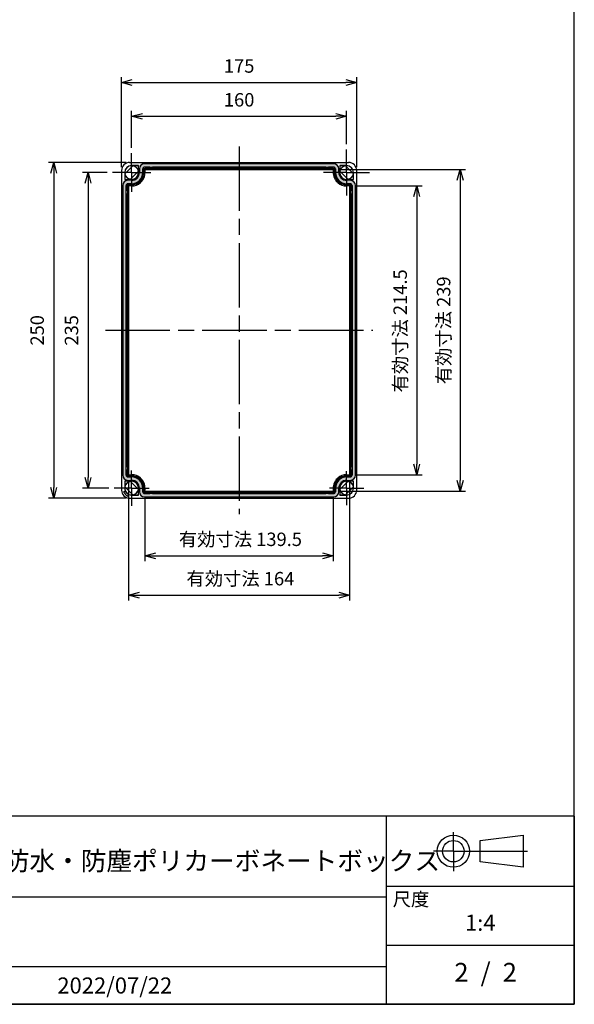
# Model space of a CAD drawing. Units: millimetres. Extents: x 0 to 3234, y 0 to 1120.
# Drawn here: x 2821 to 3234, y 0 to 733 of the extents above; entities that cross this region are included whole.
import ezdxf
from ezdxf.enums import TextEntityAlignment as Align

# ---------------------------------------------------------------- set-up
doc = ezdxf.new("R2010")
doc.units = ezdxf.units.MM
doc.header["$LTSCALE"] = 4
for name, pattern in [('AM_ISO08W050', [18, 12, -1.5, 3, -1.5]), ('AM_ISO08W050x2', [9, 6, -0.75, 1.5, -0.75]), ('gen7a', [6.875, 4.75, -0.875, 0.375, -0.875])]:
    doc.linetypes.add(name, pattern=pattern)
doc.layers.add('7A', color=4, linetype='gen7a')
doc.layers.add('RAHM2', color=1, linetype='Continuous')
for name, color, linetype, lineweight in [('AM_5', 3, 'Continuous', 25), ('AM_7', 4, 'AM_ISO08W050', 25), ('AM_8', 1, 'Continuous', 25), ('ｶﾞｽｹｯﾄ', 5, 'Continuous', 25), ('ﾄｯﾌﾟｶﾊﾞｰ', 7, 'Continuous', 25)]:
    doc.layers.add(name, color=color, linetype=linetype, lineweight=lineweight)
doc.styles.get("Standard").update_dxf_attribs({"font": 'ISOCP.SHX', "bigfont": 'EXTFONT.SHX'})
doc.dimstyles.new('AM_ISO$0', dxfattribs={"dimtxt": 3.5, "dimasz": 2.5, "dimexe": 1, "dimexo": 1, "dimgap": 1.5, "dimtad": 1, "dimdsep": 46, "dimtxsty": 'Standard', "dimblk": 'OPEN30', "dimcen": 0, "dimclrd": 3, "dimclre": 3, "dimclrt": 2, "dimadec": 0, "dimazin": 2, "dimtp": 0.1, "dimtm": 0.1, "dimtfac": 0.71, "dimtmove": 0, "dimatfit": 3, "dimldrblk": 'OPEN30', "dimfxl": 0, "dimlwd": -1, "dimlwe": -1, "dimarcsym": 0})

# ---------------------------------------------------------------- blocks, each defined once
blk = doc.blocks.new('TK-A3')
blk.add_lwpolyline([(0, 0), (403, 0), (403, 280), (0, 280)], close=True)
blk = doc.blocks.new('A$C0FAF06CF')
at = {"layer": 'AM_8'}
h = blk.add_hatch(color=1, dxfattribs=at)
edge = h.paths.add_edge_path()
edge.add_line((-8.01, -2.41), (8.01, -2.41))
edge.add_arc((8.01, -1.77), 0.638, 270, 360)
edge.add_line((8.65, -1.77), (8.65, 1.77))
edge.add_arc((8.01, 1.77), 0.638, 0, 90)
edge.add_line((8.01, 2.41), (-8.01, 2.41))
edge.add_arc((-8.01, 1.77), 0.638, 90, 180)
edge.add_line((-8.65, 1.77), (-8.65, -1.77))
edge.add_arc((-8.01, -1.77), 0.638, 180, 270)
edge = h.paths.add_edge_path(flags=16)
edge.add_line((-7.47, 2.09), (7.47, 2.09))
edge.add_arc((7.47, 1.55), 0.542, 0, 90, ccw=False)
edge.add_line((8.01, 1.55), (8.01, -1.55))
edge.add_arc((7.47, -1.55), 0.542, 270, 360, ccw=False)
edge.add_line((7.47, -2.09), (-7.47, -2.09))
edge.add_arc((-7.47, -1.55), 0.542, 180, 270, ccw=False)
edge.add_line((-8.01, -1.55), (-8.01, 1.55))
edge.add_arc((-7.47, 1.55), 0.542, 90, 180, ccw=False)
for points in [[(-5.45, 0.59), (-5.45, 1.04), (-7.53, 1.04), (-7.53, 0.59), (-6.76, 0.59), (-6.76, -1.22), (-6.23, -1.22), (-6.23, 0.59)], [(-3.15, 1.04), (-3.15, -1.22), (-2.67, -1.22), (-2.67, -0.62), (-2.19, -0.1), (-1.52, -1.22), (-0.96, -1.22), (-1.85, 0.27), (-1.14, 1.04), (-1.79, 1.04), (-2.67, 0.09), (-2.67, 1.04)], [(4.3, 1.04), (4.3, -1.22), (4.78, -1.22), (4.78, -0.32), (5.83, -0.32), (5.83, -1.22), (6.3, -1.22), (6.3, 1.04), (5.83, 1.04), (5.83, 0.13), (4.78, 0.13), (4.78, 1.04)], [(7.28, -1.22), (7.28, 1.04), (6.81, 1.04), (6.81, -1.22)]]:
    blk.add_hatch(color=1, dxfattribs=at).paths.add_polyline_path(points)
h = blk.add_hatch(color=1, dxfattribs=at)
h.paths.add_polyline_path([(-5.26, -1.22), (-5.08, -0.73), (-4.16, -0.73), (-3.98, -1.22), (-3.42, -1.22), (-4.25, 1.04), (-4.99, 1.04), (-5.82, -1.22)])
h.paths.add_polyline_path([(-4.33, -0.27), (-4.91, -0.27), (-4.62, 0.52)], flags=16)
h = blk.add_hatch(color=1, dxfattribs=at)
h.paths.add_polyline_path([(-0.2, -1.22), (-0.02, -0.73), (0.91, -0.73), (1.09, -1.22), (1.65, -1.22), (0.82, 1.04), (0.07, 1.04), (-0.76, -1.22)])
h.paths.add_polyline_path([(0.74, -0.27), (0.16, -0.27), (0.45, 0.52)], flags=16)
h = blk.add_hatch(color=1, dxfattribs=at)
edge = h.paths.add_edge_path()
edge.add_ellipse((2.88, -0.09), major_axis=(0, 0.727), ratio=0.867347, start_angle=304.651, end_angle=609.4109)
edge.add_line((3.47, -0.35), (3.94, -0.55))
edge.add_arc((2.88, -0.09), 1.16, 38.5505, 336.582, ccw=False)
edge.add_line((3.78, 0.63), (3.4, 0.32))
blk = doc.blocks.new('TK-仕様書NEW')
for p, q in [((0, 35), (-193, 35)), ((-193, 35), (-193, 0)), ((-118, 35), (-118, 0)), ((-35, 35), (-35, 0)), ((0, 35), (0, 0)), ((-17.5, 30.5), (-9.5, 31.5)), ((-9.5, 31.5), (-9.5, 25.5)), ((-17.5, 26.5), (-17.5, 30.5)), ((-9.5, 25.5), (-17.5, 26.5)), ((-35, 22), (0, 22)), ((-193, 20), (-35, 20)), ((-168, 20), (-168, 0)), ((-143, 20), (-143, 0)), ((-35, 11), (0, 11)), ((-35, 7), (-118, 7)), ((0, 0), (-193, 0))]:
    blk.add_line(p, q)
for radius in [3, 2]:
    blk.add_circle((-22.5, 28.5), radius)
at = {"layer": '7A'}
for q in [(-22.5, 32.07), (-26.22, 28.5), (-22.5, 24.79), (-8.72, 28.5)]:
    blk.add_line((-22.5, 28.5), q, dxfattribs=at)
at = {"xscale": 0.96, "yscale": 0.96, "zscale": 0.96}
blk.add_blockref('A$C0FAF06CF', (-180, 27.5), dxfattribs=at)
at = {"insert": (-167, 27.5), "char_height": 3, "width": 42.8844, "attachment_point": 4}
blk.add_mtext('\\fＭＳ ゴシック|b0|i0|c128|p49;株式会社タカチ電機工業', dxfattribs=at)
for tag, p in [('品名', (-106.16, 24.95)), ('型番', (-106.14, 11.54))]:
    blk.add_attdef(tag, p, '', height=3.5)
for tag, height, p in [('GEN-TITLE-SCA', 3, (-17.5, 14.79)), ('承認', 3.5, (-180.72, 7.73)), ('検図', 3.5, (-155.5, 7.73)), ('製図', 3.5, (-130.5, 7.73)), ('ページNO.', 3.5, (-21, 5.5)), ('総ページ数', 3.5, (-12, 5.5))]:
    blk.add_attdef(tag, text='', height=height).set_placement(p, align=Align.MIDDLE)
blk.add_attdef('GEN-TITLE-DAT', text='', height=3).set_placement((-85.5, 3.5), align=Align.MIDDLE_CENTER)
at = {"layer": 'RAHM2', "char_height": 2.5}
for s, insert, width, attachment_point in [('品名', (-116, 32.55), 90, 4), ('尺度', (-33.8, 20.8), 20, 1), ('承認', (-180.43, 18.8), 17, 2), ('検図', (-155.17, 18.93), 17, 2), ('製図', (-131.5, 18.96), 17, 2)]:
    blk.add_mtext(s, dxfattribs=dict(at, insert=insert, width=width, attachment_point=attachment_point))
at = {"layer": 'RAHM2', "color": 0, "insert": (-16.5, 5.5), "char_height": 3.5, "width": 4.4699, "attachment_point": 5}
blk.add_mtext('/', dxfattribs=at)
blk = doc.blocks.new('_Open30')
at = {"color": 0, "linetype": 'ByBlock', "lineweight": -2}
for p, q in [((-1, 0.268), (0, 0)), ((0, 0), (-1, -0.268)), ((0, 0), (-1, 0))]:
    blk.add_line(p, q, dxfattribs=at)
blk = doc.blocks.new('*D55')
at = {"layer": 'AM_5', "color": 3, "transparency": 16777216}
for p, q in [((2897.04, 623.36), (2897.04, 690.41)), ((3072.04, 623.36), (3072.04, 690.41)), ((2905.04, 686.41), (3064.04, 686.41))]:
    blk.add_line(p, q, dxfattribs=at)
at = {"layer": 'Defpoints', "color": 0, "transparency": 16777216}
for p in [(3072.04, 686.41), (2897.04, 619.36), (3072.04, 619.36)]:
    blk.add_point(p, dxfattribs=at)
at = {"layer": 'AM_5', "color": 3, "transparency": 16777216, "xscale": 8, "yscale": 8, "zscale": 8, "rotation": 180}
blk.add_blockref('_Open30', (2897.04, 686.41), dxfattribs=at)
at = {"layer": 'AM_5', "color": 3, "transparency": 16777216, "xscale": 8, "yscale": 8, "zscale": 8}
blk.add_blockref('_Open30', (3072.04, 686.41), dxfattribs=at)
at = {"layer": 'AM_5', "color": 2, "transparency": 16777216, "insert": (2984.54, 697.41), "char_height": 10, "attachment_point": 5}
blk.add_mtext('175', dxfattribs=at)
blk = doc.blocks.new('*D56')
at = {"layer": 'AM_5', "color": 3, "transparency": 16777216}
for p, q in [((2904.54, 637.71), (2904.54, 665.22)), ((2912.54, 661.22), (3056.54, 661.22)), ((3064.54, 640.46), (3064.54, 665.22))]:
    blk.add_line(p, q, dxfattribs=at)
at = {"layer": 'Defpoints', "color": 0, "transparency": 16777216}
for p in [(3064.54, 661.22), (2904.54, 633.71), (3064.54, 636.46)]:
    blk.add_point(p, dxfattribs=at)
at = {"layer": 'AM_5', "color": 3, "transparency": 16777216, "xscale": 8, "yscale": 8, "zscale": 8, "rotation": 180}
blk.add_blockref('_Open30', (2904.54, 661.22), dxfattribs=at)
at = {"layer": 'AM_5', "color": 3, "transparency": 16777216, "xscale": 8, "yscale": 8, "zscale": 8}
blk.add_blockref('_Open30', (3064.54, 661.22), dxfattribs=at)
at = {"layer": 'AM_5', "color": 2, "transparency": 16777216, "insert": (2984.54, 672.22), "char_height": 10, "attachment_point": 5}
blk.add_mtext('160', dxfattribs=at)
blk = doc.blocks.new('*D57')
at = {"layer": 'AM_5', "color": 3, "transparency": 16777216}
for p, q in [((2914.47, 378.1), (2914.47, 329.95)), ((3054.6, 378.1), (3054.6, 329.95)), ((2922.47, 333.95), (3046.6, 333.95))]:
    blk.add_line(p, q, dxfattribs=at)
at = {"layer": 'Defpoints', "color": 0, "transparency": 16777216}
for p in [(2914.47, 382.1), (3054.6, 382.1), (3054.6, 333.95)]:
    blk.add_point(p, dxfattribs=at)
at = {"layer": 'AM_5', "color": 3, "transparency": 16777216, "xscale": 8, "yscale": 8, "zscale": 8, "rotation": 180}
blk.add_blockref('_Open30', (2914.47, 333.95), dxfattribs=at)
at = {"layer": 'AM_5', "color": 3, "transparency": 16777216, "xscale": 8, "yscale": 8, "zscale": 8}
blk.add_blockref('_Open30', (3054.6, 333.95), dxfattribs=at)
at = {"layer": 'AM_5', "color": 2, "transparency": 16777216, "insert": (2985.46, 344.95), "char_height": 10, "attachment_point": 5}
blk.add_mtext('有効寸法 139.5', dxfattribs=at)
blk = doc.blocks.new('*D58')
at = {"layer": 'AM_5', "color": 3, "transparency": 16777216}
for p, q in [((2902.28, 390.31), (2902.28, 300.65)), ((3066.79, 390.31), (3066.79, 300.65)), ((2910.28, 304.65), (3058.79, 304.65))]:
    blk.add_line(p, q, dxfattribs=at)
at = {"layer": 'Defpoints', "color": 0, "transparency": 16777216}
for p in [(2902.28, 394.31), (3066.79, 394.31), (3066.79, 304.65)]:
    blk.add_point(p, dxfattribs=at)
at = {"layer": 'AM_5', "color": 3, "transparency": 16777216, "xscale": 8, "yscale": 8, "zscale": 8, "rotation": 180}
blk.add_blockref('_Open30', (2902.28, 304.65), dxfattribs=at)
at = {"layer": 'AM_5', "color": 3, "transparency": 16777216, "xscale": 8, "yscale": 8, "zscale": 8}
blk.add_blockref('_Open30', (3066.79, 304.65), dxfattribs=at)
at = {"layer": 'AM_5', "color": 2, "transparency": 16777216, "insert": (2985.46, 315.65), "char_height": 10, "attachment_point": 5}
blk.add_mtext('有効寸法 164', dxfattribs=at)
blk = doc.blocks.new('*D59')
at = {"layer": 'AM_5', "color": 3, "transparency": 16777216}
for p, q in [((2900.54, 626.86), (2842.54, 626.86)), ((2846.54, 618.86), (2846.54, 384.86)), ((2900.54, 376.86), (2842.54, 376.86))]:
    blk.add_line(p, q, dxfattribs=at)
at = {"layer": 'Defpoints', "color": 0, "transparency": 16777216}
for p in [(2904.54, 626.86), (2846.54, 376.86), (2904.54, 376.86)]:
    blk.add_point(p, dxfattribs=at)
at = {"layer": 'AM_5', "color": 3, "transparency": 16777216, "xscale": 8, "yscale": 8, "zscale": 8}
for p, rotation in [((2846.54, 626.86), 90), ((2846.54, 376.86), 270)]:
    blk.add_blockref('_Open30', p, dxfattribs=dict(at, rotation=rotation))
at = {"layer": 'AM_5', "color": 2, "transparency": 16777216, "insert": (2835.54, 501.86), "char_height": 10, "attachment_point": 5, "rotation": 90}
blk.add_mtext('250', dxfattribs=at)
blk = doc.blocks.new('*D60')
at = {"layer": 'AM_5', "color": 3, "transparency": 16777216}
for p, q in [((2886.19, 619.36), (2868.06, 619.36)), ((2872.06, 611.36), (2872.06, 392.36)), ((2887.45, 384.36), (2868.06, 384.36))]:
    blk.add_line(p, q, dxfattribs=at)
at = {"layer": 'Defpoints', "color": 0, "transparency": 16777216}
for p in [(2890.19, 619.36), (2872.06, 384.36), (2891.45, 384.36)]:
    blk.add_point(p, dxfattribs=at)
at = {"layer": 'AM_5', "color": 3, "transparency": 16777216, "xscale": 8, "yscale": 8, "zscale": 8}
for p, rotation in [((2872.06, 619.36), 90), ((2872.06, 384.36), 270)]:
    blk.add_blockref('_Open30', p, dxfattribs=dict(at, rotation=rotation))
at = {"layer": 'AM_5', "color": 2, "transparency": 16777216, "insert": (2861.06, 501.86), "char_height": 10, "attachment_point": 5, "rotation": 90}
blk.add_mtext('235', dxfattribs=at)
blk = doc.blocks.new('*D61')
at = {"layer": 'AM_5', "color": 3, "transparency": 16777216}
for p, q in [((3070.79, 609.42), (3120.7, 609.42)), ((3116.7, 601.42), (3116.7, 402.31)), ((3070.79, 394.31), (3120.7, 394.31))]:
    blk.add_line(p, q, dxfattribs=at)
at = {"layer": 'Defpoints', "color": 0, "transparency": 16777216}
for p in [(3066.79, 609.42), (3066.79, 394.31), (3116.7, 394.31)]:
    blk.add_point(p, dxfattribs=at)
at = {"layer": 'AM_5', "color": 3, "transparency": 16777216, "xscale": 8, "yscale": 8, "zscale": 8}
for p, rotation in [((3116.7, 609.42), 90), ((3116.7, 394.31), 270)]:
    blk.add_blockref('_Open30', p, dxfattribs=dict(at, rotation=rotation))
at = {"layer": 'AM_5', "color": 2, "transparency": 16777216, "insert": (3105.7, 501.43), "char_height": 10, "attachment_point": 5, "rotation": 90}
blk.add_mtext('有効寸法 214.5', dxfattribs=at)
blk = doc.blocks.new('*D62')
at = {"layer": 'AM_5', "color": 3, "transparency": 16777216}
for p, q in [((3058.6, 621.63), (3153.04, 621.63)), ((3149.04, 613.63), (3149.04, 390.1)), ((3058.6, 382.1), (3153.04, 382.1))]:
    blk.add_line(p, q, dxfattribs=at)
at = {"layer": 'Defpoints', "color": 0, "transparency": 16777216}
for p in [(3054.6, 621.63), (3054.6, 382.1), (3149.04, 382.1)]:
    blk.add_point(p, dxfattribs=at)
at = {"layer": 'AM_5', "color": 3, "transparency": 16777216, "xscale": 8, "yscale": 8, "zscale": 8}
for p, rotation in [((3149.04, 621.63), 90), ((3149.04, 382.1), 270)]:
    blk.add_blockref('_Open30', p, dxfattribs=dict(at, rotation=rotation))
at = {"layer": 'AM_5', "color": 2, "transparency": 16777216, "insert": (3138.04, 501.86), "char_height": 10, "attachment_point": 5, "rotation": 90}
blk.add_mtext('有効寸法 239', dxfattribs=at)

msp = doc.modelspace()

# ---------------------------------------------------------------- hatches: boundary and pattern name
at = {"layer": 'ｶﾞｽｹｯﾄ', "true_color": 0x0000ff}
h = msp.add_hatch(color=5, dxfattribs=at)
edge = h.paths.add_edge_path(flags=0)
edge.add_arc((3054.838, 622.063), 1.399, 0, 90)
edge.add_line((3054.838, 623.462), (2914.238, 623.462))
edge.add_arc((2914.238, 622.063), 1.399, 90, 180)
edge.add_line((2912.839, 622.063), (2912.839, 619.363))
edge.add_arc((2904.538, 619.363), 8.301, -90, 0, ccw=False)
edge.add_line((2904.538, 611.062), (2901.838, 611.062))
edge.add_arc((2901.838, 609.663), 1.399, 90, 180)
edge.add_line((2900.439, 609.663), (2900.439, 394.063))
edge.add_arc((2901.838, 394.063), 1.399, 180, 270)
edge.add_line((2901.838, 392.664), (2904.538, 392.664))
edge.add_arc((2904.538, 384.363), 8.301, 0, 90, ccw=False)
edge.add_line((2912.839, 384.363), (2912.839, 381.663))
edge.add_arc((2914.238, 381.663), 1.399, 180, 270)
edge.add_line((2914.238, 380.264), (3054.838, 380.264))
edge.add_arc((3054.838, 381.663), 1.399, 270, 360)
edge.add_line((3056.237, 381.663), (3056.237, 384.363))
edge.add_arc((3064.538, 384.363), 8.301, 90, 180, ccw=False)
edge.add_line((3064.538, 392.664), (3067.238, 392.664))
edge.add_arc((3067.238, 394.063), 1.399, 270, 360)
edge.add_line((3068.637, 394.063), (3068.637, 609.663))
edge.add_arc((3067.238, 609.663), 1.399, 0, 90)
edge.add_line((3067.238, 611.062), (3064.538, 611.062))
edge.add_arc((3064.538, 619.363), 8.301, 180, 270, ccw=False)
edge.add_line((3056.237, 619.363), (3056.237, 622.063))
edge = h.paths.add_edge_path()
edge.add_line((3054.838, 625.962), (2914.238, 625.962))
edge.add_arc((2914.238, 622.063), 3.899, 90, 180)
edge.add_line((2910.339, 622.063), (2910.339, 619.363))
edge.add_arc((2904.538, 619.363), 5.801, -90, 0, ccw=False)
edge.add_line((2904.538, 613.562), (2901.838, 613.562))
edge.add_arc((2901.838, 609.663), 3.899, 90, 180)
edge.add_line((2897.939, 609.663), (2897.939, 394.063))
edge.add_arc((2901.838, 394.063), 3.899, 180, 270)
edge.add_line((2901.838, 390.164), (2904.538, 390.164))
edge.add_arc((2904.538, 384.363), 5.801, 0, 90, ccw=False)
edge.add_line((2910.339, 384.363), (2910.339, 381.663))
edge.add_arc((2914.238, 381.663), 3.899, 180, 270)
edge.add_line((2914.238, 377.764), (3054.838, 377.764))
edge.add_arc((3054.838, 381.663), 3.899, 270, 360)
edge.add_line((3058.737, 381.663), (3058.737, 384.363))
edge.add_arc((3064.538, 384.363), 5.801, 90, 180, ccw=False)
edge.add_line((3064.538, 390.164), (3067.238, 390.164))
edge.add_arc((3067.238, 394.063), 3.899, 270, 360)
edge.add_line((3071.137, 394.063), (3071.137, 609.663))
edge.add_arc((3067.238, 609.663), 3.899, 0, 90)
edge.add_line((3067.238, 613.562), (3064.538, 613.562))
edge.add_arc((3064.538, 619.363), 5.801, 180, 270, ccw=False)
edge.add_line((3058.737, 619.363), (3058.737, 622.063))
edge.add_arc((3054.838, 622.063), 3.899, 0, 90)

# ---------------------------------------------------------------- linework, layer by layer
at = {"layer": 'AM_7'}
for p, q in [((2984.538, 638.863), (2984.538, 364.863)), ((2885.038, 501.863), (3084.038, 501.863))]:
    msp.add_line(p, q, dxfattribs=at)
at = {"layer": 'AM_7', "linetype": 'AM_ISO08W050x2'}
for p, q in [((2904.538, 619.363), (2904.538, 633.715)), ((3064.538, 619.363), (3064.538, 636.463)), ((2904.538, 619.363), (2890.187, 619.363)), ((2904.538, 619.363), (2918.89, 619.363)), ((2904.538, 619.363), (2904.538, 605.011)), ((3064.538, 619.363), (3047.438, 619.363)), ((3064.538, 619.363), (3081.638, 619.363)), ((3064.538, 619.363), (3064.538, 602.263)), ((2904.538, 384.363), (2904.538, 397.454)), ((3064.538, 384.363), (3064.538, 397.08)), ((2904.538, 384.363), (2891.447, 384.363)), ((2904.538, 384.363), (2917.63, 384.363)), ((2904.538, 384.363), (2904.538, 371.271)), ((3064.538, 384.363), (3051.821, 384.363)), ((3064.538, 384.363), (3077.256, 384.363)), ((3064.538, 384.363), (3064.538, 371.645))]:
    msp.add_line(p, q, dxfattribs=at)
at = {"layer": 'ﾄｯﾌﾟｶﾊﾞｰ'}
for p, q in [((2905.454, 624.38), (2899.521, 618.447)), ((2903.038, 626.863), (3066.038, 626.863)), ((2909.688, 624.513), (2904.538, 624.513)), ((2909.652, 624.476), (2904.538, 624.476)), ((2909.688, 624.513), (2909.652, 624.476)), ((2909.652, 619.363), (2909.652, 624.476)), ((2909.688, 619.363), (2909.688, 624.513)), ((3054.838, 625.962), (2914.238, 625.962)), ((2914.238, 623.462), (3054.838, 623.462)), ((2918.038, 623.453), (2914.238, 623.453)), ((2918.038, 623.435), (2918.038, 623.453)), ((2918.038, 623.435), (2918.038, 622.471)), ((3049.038, 623.398), (2920.038, 623.398)), ((3054.838, 623.453), (3051.038, 623.453)), ((3051.038, 623.435), (3051.038, 623.453)), ((3051.038, 622.471), (3051.038, 623.435)), ((3059.388, 624.513), (3059.388, 619.363)), ((3064.538, 624.513), (3059.388, 624.513)), ((3059.388, 624.513), (3059.425, 624.476)), ((3064.538, 624.476), (3059.425, 624.476)), ((3059.425, 624.476), (3059.425, 619.363)), ((3069.555, 618.447), (3063.622, 624.38)), ((2897.038, 620.863), (2897.038, 382.863)), ((2899.388, 619.363), (2899.388, 614.213)), ((2899.425, 619.363), (2899.425, 614.249)), ((2903.622, 614.346), (2909.555, 620.279)), ((2910.339, 622.063), (2910.339, 619.363)), ((2912.839, 619.363), (2912.839, 622.063)), ((2912.848, 622.063), (2912.848, 619.363)), ((2913.638, 622.463), (2918.038, 622.463)), ((2913.638, 622.463), (2913.638, 619.363)), ((2913.638, 622.463), (2914.472, 621.629)), ((2914.472, 621.629), (3054.605, 621.629)), ((2918.038, 622.471), (2918.038, 622.463)), ((2920.038, 622.489), (3049.038, 622.489)), ((3051.038, 622.471), (3051.038, 622.463)), ((3051.038, 622.463), (3055.438, 622.463)), ((3055.438, 622.463), (3054.605, 621.629)), ((3055.438, 619.363), (3055.438, 622.463)), ((3056.228, 619.363), (3056.228, 622.063)), ((3056.237, 622.063), (3056.237, 619.363)), ((3058.737, 619.363), (3058.737, 622.063)), ((3059.521, 620.279), (3065.454, 614.346)), ((3069.652, 614.249), (3069.652, 619.363)), ((3069.688, 614.213), (3069.688, 619.363)), ((3072.038, 382.863), (3072.038, 620.863)), ((2897.939, 609.663), (2897.939, 394.063)), ((2899.388, 614.213), (2899.425, 614.249)), ((2899.388, 614.213), (2904.538, 614.213)), ((2899.425, 614.249), (2904.538, 614.249)), ((2900.439, 394.063), (2900.439, 609.663)), ((2900.448, 609.663), (2900.448, 605.863)), ((2901.438, 610.263), (2901.438, 605.863)), ((2904.538, 610.263), (2901.438, 610.263)), ((2901.438, 610.263), (2902.285, 609.416)), ((2904.538, 613.562), (2901.838, 613.562)), ((2901.838, 611.062), (2904.538, 611.062)), ((2904.538, 611.053), (2901.838, 611.053)), ((2902.285, 609.416), (2902.285, 394.309)), ((2904.538, 609.416), (2902.285, 609.416)), ((3064.538, 614.249), (3069.652, 614.249)), ((3064.538, 614.213), (3069.688, 614.213)), ((3067.238, 613.562), (3064.538, 613.562)), ((3064.538, 611.062), (3067.238, 611.062)), ((3067.238, 611.053), (3064.538, 611.053)), ((3067.638, 610.263), (3064.538, 610.263)), ((3066.792, 609.416), (3064.538, 609.416)), ((3067.638, 610.263), (3066.792, 609.416)), ((3066.792, 609.416), (3066.792, 394.309)), ((3067.638, 605.863), (3067.638, 610.263)), ((3068.628, 605.863), (3068.628, 609.663)), ((3068.637, 609.663), (3068.637, 394.063)), ((3069.688, 614.213), (3069.652, 614.249)), ((3071.137, 394.063), (3071.137, 609.663)), ((2900.466, 605.863), (2900.448, 605.863)), ((2901.43, 605.863), (2900.466, 605.863)), ((2900.503, 603.863), (2900.503, 399.863)), ((2901.412, 603.863), (2901.412, 399.863)), ((2901.43, 605.863), (2901.438, 605.863)), ((3067.647, 605.863), (3067.638, 605.863)), ((3068.61, 605.863), (3067.647, 605.863)), ((3067.665, 399.863), (3067.665, 603.863)), ((3068.574, 399.863), (3068.574, 603.863)), ((3068.61, 605.863), (3068.628, 605.863)), ((2900.448, 397.863), (2900.448, 394.063)), ((2900.466, 397.863), (2900.448, 397.863)), ((2900.466, 397.863), (2901.43, 397.863)), ((2901.43, 397.863), (2901.438, 397.863)), ((2901.438, 397.863), (2901.438, 393.463)), ((3067.638, 393.463), (3067.638, 397.863)), ((3067.647, 397.863), (3067.638, 397.863)), ((3067.647, 397.863), (3068.61, 397.863)), ((3068.61, 397.863), (3068.628, 397.863)), ((3068.628, 394.063), (3068.628, 397.863)), ((2899.388, 389.513), (2899.388, 384.363)), ((2904.538, 389.513), (2899.388, 389.513)), ((2899.388, 389.513), (2899.425, 389.476)), ((2899.425, 389.476), (2899.425, 384.363)), ((2904.538, 389.476), (2899.425, 389.476)), ((2901.438, 393.463), (2902.285, 394.309)), ((2901.438, 393.463), (2904.538, 393.463)), ((2901.838, 392.673), (2904.538, 392.673)), ((2904.538, 392.664), (2901.838, 392.664)), ((2901.838, 390.164), (2904.538, 390.164)), ((2902.285, 394.309), (2904.538, 394.309)), ((2909.555, 383.447), (2903.622, 389.38)), ((3065.454, 389.38), (3059.521, 383.447)), ((3064.538, 394.309), (3066.792, 394.309)), ((3064.538, 393.463), (3067.638, 393.463)), ((3064.538, 392.673), (3067.238, 392.673)), ((3067.238, 392.664), (3064.538, 392.664)), ((3064.538, 390.164), (3067.238, 390.164)), ((3069.688, 389.513), (3064.538, 389.513)), ((3069.652, 389.476), (3064.538, 389.476)), ((3067.638, 393.463), (3066.792, 394.309)), ((3069.688, 389.513), (3069.652, 389.476)), ((3069.652, 384.363), (3069.652, 389.476)), ((3069.688, 384.363), (3069.688, 389.513)), ((2899.871, 382.186), (2898.557, 381.573)), ((2898.557, 381.573), (2898.571, 381.568)), ((2899.866, 382.172), (2898.571, 381.568)), ((2899.521, 385.279), (2905.454, 379.346)), ((2909.652, 379.249), (2909.652, 384.363)), ((2909.688, 379.213), (2909.688, 384.363)), ((2910.339, 384.363), (2910.339, 381.663)), ((2912.839, 381.663), (2912.839, 384.363)), ((2912.848, 384.363), (2912.848, 381.663)), ((2913.638, 384.363), (2913.638, 381.263)), ((2914.472, 382.096), (2913.638, 381.263)), ((2913.638, 381.263), (2918.038, 381.263)), ((2914.472, 382.096), (3054.605, 382.096)), ((2918.038, 381.254), (2918.038, 381.263)), ((2918.038, 381.254), (2918.038, 380.291)), ((3051.038, 381.263), (3055.438, 381.263)), ((3051.038, 381.254), (3051.038, 381.263)), ((3051.038, 380.291), (3051.038, 381.254)), ((3054.605, 382.096), (3055.438, 381.263)), ((3055.438, 381.263), (3055.438, 384.363)), ((3056.228, 381.663), (3056.228, 384.363)), ((3056.237, 384.363), (3056.237, 381.663)), ((3058.737, 381.663), (3058.737, 384.363)), ((3059.388, 384.363), (3059.388, 379.213)), ((3059.425, 384.363), (3059.425, 379.249)), ((3063.622, 379.346), (3069.555, 385.279)), ((2901.744, 378.395), (2902.348, 379.69)), ((2901.749, 378.381), (2901.744, 378.395)), ((2901.749, 378.381), (2902.362, 379.695)), ((2903.038, 376.863), (3066.038, 376.863)), ((2904.538, 379.249), (2909.652, 379.249)), ((2904.538, 379.213), (2909.688, 379.213)), ((2909.688, 379.213), (2909.652, 379.249)), ((2914.238, 380.273), (2918.038, 380.273)), ((3054.838, 380.264), (2914.238, 380.264)), ((2914.238, 377.764), (3054.838, 377.764)), ((2918.038, 380.291), (2918.038, 380.273)), ((2920.038, 381.236), (3049.038, 381.236)), ((2920.038, 380.327), (3049.038, 380.327)), ((3051.038, 380.291), (3051.038, 380.273)), ((3051.038, 380.273), (3054.838, 380.273)), ((3059.388, 379.213), (3059.425, 379.249)), ((3059.388, 379.213), (3064.538, 379.213)), ((3059.425, 379.249), (3064.538, 379.249))]:
    msp.add_line(p, q, dxfattribs=at)
for centre, radius, start, end in [((2903.038, 620.863), 6, 90, 180), ((2904.538, 619.363), 5.15, 90, 180), ((2904.538, 619.363), 5.113, 90, 180), ((2904.538, 619.363), 5.1, 10.345431, 79.654569), ((2914.238, 622.063), 3.899, 90, 180), ((2914.238, 622.063), 1.399, 90, 180), ((2914.238, 622.063), 1.39, 90, 180), ((3054.838, 622.063), 3.899, 0, 90), ((3054.838, 622.063), 1.399, 0, 90), ((3054.838, 622.063), 1.39, 0, 90), ((3064.538, 619.363), 5.1, 100.345431, 169.654569), ((3064.538, 619.363), 5.15, 0, 90), ((3064.538, 619.363), 5.113, 0, 90), ((3066.038, 620.863), 6, 0, 90), ((2904.538, 619.363), 5.1, 190.345431, 259.654569), ((2904.538, 619.363), 5.113, 270, 0), ((2904.538, 619.363), 5.801, 270, 0), ((2904.538, 619.363), 5.15, 270, 0), ((2904.538, 619.363), 8.31, 270, 0), ((2904.538, 619.363), 9.1, 270, 0), ((2904.538, 619.363), 8.301, 270, 0), ((3064.538, 619.363), 9.1, 180, 270), ((3064.538, 619.363), 8.31, 180, 270), ((3064.538, 619.363), 8.301, 180, 270), ((3064.538, 619.363), 5.801, 180, 270), ((3064.538, 619.363), 5.15, 180, 270), ((3064.538, 619.363), 5.113, 180, 270), ((3064.538, 619.363), 5.1, 280.345431, 349.654569), ((2901.838, 609.663), 3.899, 90, 180), ((2901.838, 609.663), 1.399, 90, 180), ((2901.838, 609.663), 1.39, 90, 180), ((2904.538, 619.363), 9.947, 270, 311.058999), ((3064.538, 619.363), 9.947, 228.941001, 270), ((3067.238, 609.663), 3.899, 0, 90), ((3067.238, 609.663), 1.399, 0, 90), ((3067.238, 609.663), 1.39, 0, 90), ((2901.838, 394.063), 3.899, 180, 270), ((2904.538, 384.363), 5.1, 100.345431, 169.654569), ((2901.838, 394.063), 1.399, 180, 270), ((2901.838, 394.063), 1.39, 180, 270), ((2904.538, 384.363), 9.947, 48.941001, 90), ((2904.538, 384.363), 9.1, 0, 90), ((2904.538, 384.363), 8.31, 0, 90), ((2904.538, 384.363), 8.301, 0, 90), ((2904.538, 384.363), 5.801, 0, 90), ((2904.538, 384.363), 5.15, 0, 90), ((2904.538, 384.363), 5.113, 0, 90), ((3064.538, 384.363), 9.1, 90, 180), ((3064.538, 384.363), 8.31, 90, 180), ((3064.538, 384.363), 8.301, 90, 180), ((3064.538, 384.363), 9.947, 90, 131.058999), ((3064.538, 384.363), 5.801, 90, 180), ((3064.538, 384.363), 5.15, 90, 180), ((3064.538, 384.363), 5.113, 90, 180), ((3064.538, 384.363), 5.1, 10.345431, 79.654569), ((3067.238, 394.063), 3.899, 270, 0), ((3067.238, 394.063), 1.39, 270, 0), ((3067.238, 394.063), 1.399, 270, 0), ((2903.038, 382.863), 6, 180, 270), ((2904.538, 384.363), 6.6, 205, 245), ((2904.538, 384.363), 6.59, 205.091054, 244.908946), ((2904.538, 384.363), 5.15, 180, 205), ((2904.538, 384.363), 5.113, 180, 270), ((2904.538, 384.363), 5.16, 205.11627, 244.88373), ((2904.538, 384.363), 5.1, 280.345431, 349.654569), ((2914.238, 381.663), 3.899, 180, 270), ((2914.238, 381.663), 1.399, 180, 270), ((2914.238, 381.663), 1.39, 180, 270), ((3054.838, 381.663), 3.899, 270, 0), ((3054.838, 381.663), 1.39, 270, 0), ((3054.838, 381.663), 1.399, 270, 0), ((3064.538, 384.363), 5.1, 190.345431, 259.654569), ((3064.538, 384.363), 5.113, 270, 0), ((3064.538, 384.363), 5.15, 270, 0), ((3066.038, 382.863), 6, 270, 0), ((2904.538, 384.363), 5.15, 245, 270)]:
    msp.add_arc(centre, radius, start, end, dxfattribs=at)
for centre, major_axis, ratio, start_param, end_param in [((2920.038, 623.435), (2, 0), 0.0181236, 3.1415927, 4.712389), ((3049.038, 623.435), (2, 0), 0.0181236, 4.712389, 6.2831853), ((2914.192, 611.863), (0, 33.499), 0.008729, 4.9381916, 5.0082236), ((2920.038, 622.471), (-2, 0), 0.0087269, 4.712389, 6.2831853), ((3049.038, 622.471), (-2, 0), 0.0087269, 3.1415927, 4.712389), ((3054.884, 611.863), (0, 33.499), 0.008729, 1.2749617, 1.3449937), ((2900.466, 603.863), (0, 2), 0.0181236, 4.712389, 6.2831853), ((2901.43, 603.863), (0, -2), 0.0087269, 3.1415927, 4.712389), ((3067.647, 603.863), (0, 2), 0.0087269, 4.712389, 6.2831853), ((3068.61, 603.863), (0, -2), 0.0181236, 3.1415927, 4.712389), ((2900.466, 399.863), (0, 2), 0.0181236, 3.1415927, 4.712389), ((2901.43, 399.863), (0, -2), 0.0087269, 4.712389, 6.2831853), ((3067.647, 399.863), (0, 2), 0.0087269, 3.1415927, 4.712389), ((3068.61, 399.863), (0, -2), 0.0181236, 4.712389, 6.2831853), ((2914.192, 391.863), (0, 33.499), 0.008729, 4.4165543, 4.4865863), ((2920.038, 381.254), (2, 0), 0.0087269, 3.1415927, 4.712389), ((3049.038, 381.254), (2, 0), 0.0087269, 4.712389, 6.2831853), ((3054.884, 391.863), (0, 33.499), 0.008729, 1.796599, 1.866631), ((2920.038, 380.291), (-2, 0), 0.0181236, 4.712389, 6.2831853), ((3049.038, 380.291), (-2, 0), 0.0181236, 3.1415927, 4.712389)]:
    msp.add_ellipse(centre, major_axis=major_axis, ratio=ratio, start_param=start_param, end_param=end_param, dxfattribs=at)
msp.add_rational_spline([(3067.217, 625.83), (3067.221, 625.821), (3067.224, 625.813)], [0.999999998243, 0.999999996671, 0.99999999824], degree=2, dxfattribs=at)
for points, knots in [([(2911.072, 611.863), (2911.248, 612.017), (2911.417, 612.175), (2912.468, 613.227), (2913.234, 614.356), (2914.24, 616.811), (2914.48, 618.136), (2914.477, 619.363)], [3.73924835, 3.73924835, 3.73924835, 3.73924835, 3.80788411, 3.80788411, 4.1854672, 4.1854672, 4.5630503, 4.5630503, 4.5630503, 4.5630503]), ([(3054.599, 619.363), (3054.597, 618.136), (3054.837, 616.811), (3055.843, 614.356), (3056.609, 613.227), (3057.66, 612.175), (3057.829, 612.017), (3058.005, 611.863)], [-4.5630503, -4.5630503, -4.5630503, -4.5630503, -4.1854672, -4.1854672, -3.80788411, -3.80788411, -3.73924835, -3.73924835, -3.73924835, -3.73924835]), ([(2914.477, 384.363), (2914.48, 385.589), (2914.24, 386.915), (2913.234, 389.369), (2912.468, 390.498), (2911.417, 391.551), (2911.248, 391.709), (2911.072, 391.863)], [-1.50569772, -1.50569772, -1.50569772, -1.50569772, -1.12811463, -1.12811463, -0.75053153, -0.75053153, -0.68189577, -0.68189577, -0.68189577, -0.68189577]), ([(3058.005, 391.863), (3057.829, 391.709), (3057.66, 391.551), (3056.609, 390.498), (3055.843, 389.369), (3054.837, 386.915), (3054.597, 385.589), (3054.599, 384.363)], [0.68189577, 0.68189577, 0.68189577, 0.68189577, 0.75053153, 0.75053153, 1.12811463, 1.12811463, 1.50569772, 1.50569772, 1.50569772, 1.50569772])]:
    msp.add_open_spline(points, degree=3, knots=knots, dxfattribs=at)
for points in [[(2899.871, 382.186), (2899.868, 382.179), (2899.866, 382.172)], [(2902.362, 379.695), (2902.355, 379.693), (2902.348, 379.69)]]:
    msp.add_open_spline(points, degree=2, dxfattribs=at)

# ---------------------------------------------------------------- block references
at = {"lineweight": 0, "xscale": 4, "yscale": 4, "zscale": 4}
msp.add_blockref('TK-A3', (1622, 0), dxfattribs=at)
msp.add_blockref('TK-仕様書NEW', (3234, 0), dxfattribs=at).add_auto_attribs({'GEN-TITLE-DAT': '2022/07/22', '品名': '防水・防塵ポリカーボネートボックス', 'GEN-TITLE-SCA': '1:4', 'ページNO.': '2', '総ページ数': '2'})

# ---------------------------------------------------------------- dimensions: what is measured, and where the dimension line sits
at = {"layer": 'AM_5'}
for base, p1, p2, picture, middle in [((3072.038, 686.415), (2897.038, 619.363), (3072.038, 619.363), '*D55', (2984.538, 697.415)), ((3064.538, 661.224), (2904.538, 633.715), (3064.538, 636.463), '*D56', (2984.538, 672.224))]:
    dim = msp.add_linear_dim(base=base, p1=p1, p2=p2, dimstyle='AM_ISO$0', override={"dimscale": 4, "dimtxt": 2.5, "dimasz": 2}, dxfattribs=at)
    dim.commit()
    dim.dimension.update_dxf_attribs({"geometry": picture, "text_midpoint": middle})
for base, p1, p2, picture, middle in [((2846.538, 376.863), (2904.538, 626.863), (2904.538, 376.863), '*D59', (2835.537, 501.863)), ((2872.061, 384.363), (2890.187, 619.363), (2891.447, 384.363), '*D60', (2861.06, 501.863))]:
    dim = msp.add_linear_dim(base=base, p1=p1, p2=p2, angle=90, dimstyle='AM_ISO$0', override={"dimscale": 4, "dimtxt": 2.5, "dimasz": 2}, dxfattribs=at)
    dim.commit()
    dim.dimension.update_dxf_attribs({"geometry": picture, "text_midpoint": middle})
for base, p1, p2, text, override, picture, middle in [((3149.037, 382.096), (3054.605, 621.629), (3054.605, 382.096), '有効寸法 239', {"dimscale": 4, "dimtxt": 2.5, "dimasz": 2, "dimdec": 1, "dimpost": ''}, '*D62', (3149.037, 501.863)), ((3116.701, 394.309), (3066.792, 609.416), (3066.792, 394.309), '有効寸法 214.5', {"dimscale": 4, "dimtxt": 2.5, "dimasz": 2, "dimdec": 0, "dimpost": ''}, '*D61', (3116.701, 501.428))]:
    dim = msp.add_linear_dim(base=base, p1=p1, p2=p2, angle=90, text=text, dimstyle='AM_ISO$0', override=override, dxfattribs=at)
    dim.commit()
    dim.dimension.update_dxf_attribs({"geometry": picture, "text_midpoint": middle, "dimtype": 160})
for base, p1, p2, text, override, picture, middle in [((3066.792, 304.654), (2902.285, 394.309), (3066.792, 394.309), '有効寸法 164', {"dimscale": 4, "dimtxt": 2.5, "dimasz": 2, "dimdec": 1, "dimpost": ''}, '*D58', (2985.46, 304.654)), ((3054.605, 333.947), (2914.472, 382.096), (3054.605, 382.096), '有効寸法 139.5', {"dimscale": 4, "dimtxt": 2.5, "dimasz": 2, "dimdec": 0, "dimpost": ''}, '*D57', (2985.46, 333.947))]:
    dim = msp.add_linear_dim(base=base, p1=p1, p2=p2, text=text, dimstyle='AM_ISO$0', override=override, dxfattribs=at)
    dim.commit()
    dim.dimension.update_dxf_attribs({"geometry": picture, "text_midpoint": middle, "dimtype": 160})

doc.saveas('drawing.dxf')
